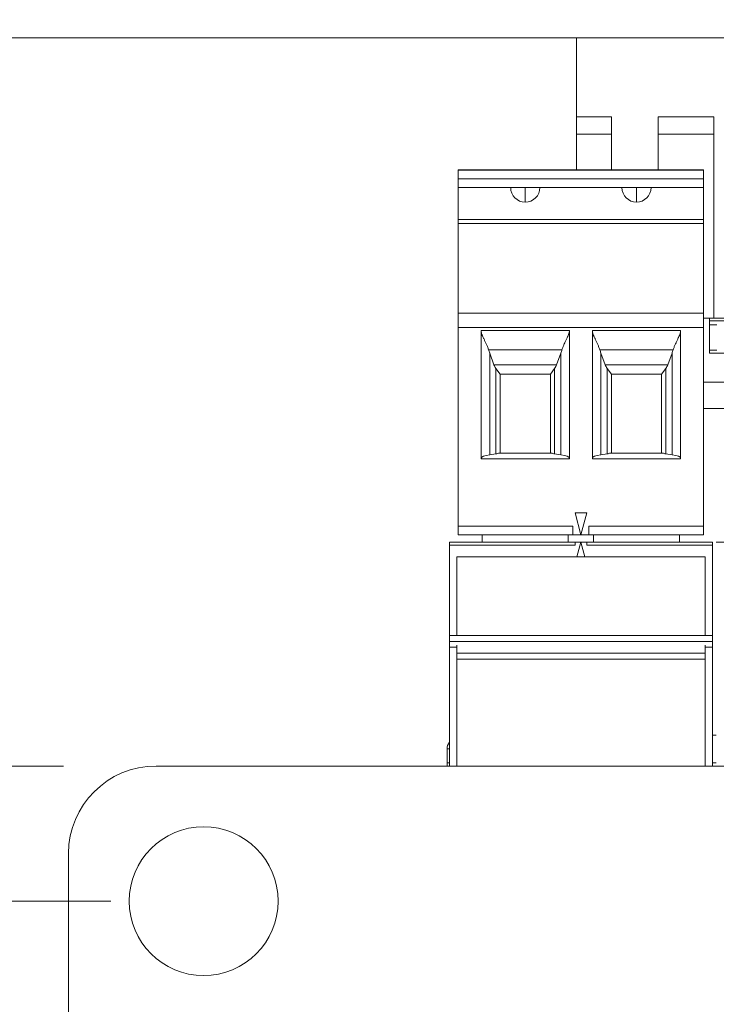
# Model space of a CAD drawing. Units: inches. Extents: x 0 to 8.88, y 0 to 9.83.
# Drawn here: x 1.28 to 1.75, y 4.53 to 5.19 of the extents above; entities that cross this region are included whole.
import ezdxf

# ---------------------------------------------------------------- set-up
doc = ezdxf.new("R2010")
doc.units = ezdxf.units.IN
doc.header["$MEASUREMENT"] = 0
for name, color, linetype, lineweight in [('DIMENSIONS', 5, 'Continuous', 0), ('TANGENT EDGES', 7, 'Continuous', 0), ('VISIBLE', 7, 'Continuous', 0)]:
    doc.layers.add(name, color=color, linetype=linetype, lineweight=lineweight)
doc.dimstyles.get("Standard").update_dxf_attribs({"dimtxt": 0.18, "dimasz": 0.18, "dimexe": 0.18, "dimexo": 0.0625, "dimgap": 0.09, "dimtad": 0, "dimtih": 1, "dimtoh": 1, "dimdec": 4, "dimzin": 0, "dimdsep": 46, "dimtxsty": 'Standard', "dimcen": 0.09, "dimadec": 0, "dimazin": 0, "dimtfac": 1, "dimtdec": 4, "dimtofl": 0, "dimtmove": 0, "dimatfit": 3, "dimfxl": 0, "dimtolj": 1, "dimtzin": 0, "dimarcsym": 0})

# ---------------------------------------------------------------- blocks, each defined once
blk = doc.blocks.new('D1')
at = {"layer": 'DIMENSIONS'}
for p, q in [((3.3786, 4.00911), (3.3786, 3.10434)), ((3.7916, 3.5165), (3.7916, 3.10434)), ((3.4386, 3.16684), (3.7316, 3.16684)), ((3.7916, 3.16684), (3.85904, 3.16684)), ((3.85904, 3.16684), (3.85904, 3.16684))]:
    blk.add_line(p, q, dxfattribs=at)
for points in [[(3.3786, 3.16684), (3.4386, 3.17934), (3.4386, 3.15434), (3.3786, 3.16684)], [(3.7916, 3.16684), (3.7316, 3.15434), (3.7316, 3.17934), (3.7916, 3.16684)]]:
    blk.add_lwpolyline(points, dxfattribs=at)
at = {"layer": 'DIMENSIONS', "char_height": 0.0775537, "attachment_point": 5}
for s, insert in [('{\\fArial|b0|i0|c0|p0;.83}{\\fArial|b0|i0|c0|p0;}', (4.27848, 3.16684)), ('{\\fArial|b0|i0|c0|p0;}', (4.17432, 3.16684)), ('{\\fArial|b0|i0|c0|p0;}', (4.27848, 3.16684)), ('{\\fArial|b0|i0|c0|p0;}', (4.27848, 3.16684)), ('{\\fArial|b0|i0|c0|p0;}', (4.38265, 3.16684)), ('{\\fArial|b0|i0|c0|p0;21.0 mm}{\\fArial|b0|i0|c0|p0;}', (4.27848, 3.01059)), ('{\\fArial|b0|i0|c0|p0;}', (4.02848, 3.01059)), ('{\\fArial|b0|i0|c0|p0;}', (4.27848, 3.01059)), ('{\\fArial|b0|i0|c0|p0;}', (4.27848, 3.01059)), ('{\\fArial|b0|i0|c0|p0;}', (4.52848, 3.01059))]:
    blk.add_mtext(s, dxfattribs=dict(at, insert=insert))
blk = doc.blocks.new('D2')
at = {"layer": 'DIMENSIONS'}
for p, q in [((3.7601, 4.57161), (3.7601, 5.07125)), ((3.7916, 4.75173), (3.7916, 5.07125)), ((3.7001, 5.00875), (3.5101, 5.00875)), ((3.8516, 5.00875), (4.10564, 5.00875)), ((4.10564, 5.00875), (4.10564, 5.00875))]:
    blk.add_line(p, q, dxfattribs=at)
for points in [[(3.7601, 5.00875), (3.7001, 4.99625), (3.7001, 5.02125), (3.7601, 5.00875)], [(3.7916, 5.00875), (3.8516, 5.02125), (3.8516, 4.99625), (3.7916, 5.00875)]]:
    blk.add_lwpolyline(points, dxfattribs=at)
at = {"layer": 'DIMENSIONS', "char_height": 0.0775537, "attachment_point": 5}
for s, insert in [('{\\fArial|b0|i0|c0|p0;.06}{\\fArial|b0|i0|c0|p0;}', (4.47994, 5.00875)), ('{\\fArial|b0|i0|c0|p0;}', (4.37578, 5.00875)), ('{\\fArial|b0|i0|c0|p0;}', (4.47994, 5.00875)), ('{\\fArial|b0|i0|c0|p0;}', (4.47994, 5.00875)), ('{\\fArial|b0|i0|c0|p0;}', (4.58411, 5.00875)), ('{\\fArial|b0|i0|c0|p0;1.6 mm}{\\fArial|b0|i0|c0|p0;}', (4.47994, 4.8525)), ('{\\fArial|b0|i0|c0|p0;}', (4.26466, 4.8525)), ('{\\fArial|b0|i0|c0|p0;}', (4.47994, 4.8525)), ('{\\fArial|b0|i0|c0|p0;}', (4.47994, 4.8525)), ('{\\fArial|b0|i0|c0|p0;}', (4.69522, 4.8525))]:
    blk.add_mtext(s, dxfattribs=dict(at, insert=insert))
blk = doc.blocks.new('D3')
at = {"layer": 'DIMENSIONS'}
for p, q in [((3.7916, 3.5165), (3.7916, 3.34074)), ((6.15146, 3.45173), (6.15146, 3.34074)), ((3.8516, 3.40324), (4.63441, 3.40324)), ((6.09146, 3.40324), (5.51774, 3.40324))]:
    blk.add_line(p, q, dxfattribs=at)
for points in [[(3.7916, 3.40324), (3.8516, 3.41574), (3.8516, 3.39074), (3.7916, 3.40324)], [(6.15146, 3.40324), (6.09146, 3.39074), (6.09146, 3.41574), (6.15146, 3.40324)]]:
    blk.add_lwpolyline(points, dxfattribs=at)
at = {"layer": 'DIMENSIONS', "char_height": 0.0775537, "attachment_point": 5}
for s, insert in [('{\\fArial|b0|i0|c0|p0;4.72}{\\fArial|b0|i0|c0|p0;}', (5.08996, 3.40324)), ('{\\fArial|b0|i0|c0|p0;}', (4.95108, 3.40324)), ('{\\fArial|b0|i0|c0|p0;}', (5.08996, 3.40324)), ('{\\fArial|b0|i0|c0|p0;}', (5.08996, 3.40324)), ('{\\fArial|b0|i0|c0|p0;}', (5.22885, 3.40324)), ('{\\fArial|b0|i0|c0|p0;119.9 mm}{\\fArial|b0|i0|c0|p0;}', (5.08996, 3.24699)), ('{\\fArial|b0|i0|c0|p0;}', (4.81219, 3.24699)), ('{\\fArial|b0|i0|c0|p0;}', (5.08996, 3.24699)), ('{\\fArial|b0|i0|c0|p0;}', (5.08996, 3.24699)), ('{\\fArial|b0|i0|c0|p0;}', (5.36774, 3.24699))]:
    blk.add_mtext(s, dxfattribs=dict(at, insert=insert))
blk = doc.blocks.new('D4')
at = {"layer": 'DIMENSIONS'}
for p, q in [((1.34558, 4.59809), (0.90138, 4.59809)), ((0.96388, 4.53809), (0.96388, 4.53809)), ((0.96388, 3.73014), (0.96388, 4.12994)), ((1.34558, 3.67014), (0.90138, 3.67014))]:
    blk.add_line(p, q, dxfattribs=at)
for points in [[(0.96388, 4.59809), (0.97638, 4.53809), (0.95138, 4.53809), (0.96388, 4.59809)], [(0.96388, 3.67014), (0.95138, 3.73014), (0.97638, 3.73014), (0.96388, 3.67014)]]:
    blk.add_lwpolyline(points, dxfattribs=at)
at = {"layer": 'DIMENSIONS', "char_height": 0.0775537, "attachment_point": 5}
for s, insert in [('{\\fArial|b0|i0|c0|p0;1.86}{\\fArial|b0|i0|c0|p0;}', (0.96388, 4.42994)), ('{\\fArial|b0|i0|c0|p0;}', (0.82499, 4.42994)), ('{\\fArial|b0|i0|c0|p0;}', (0.96388, 4.42994)), ('{\\fArial|b0|i0|c0|p0;}', (0.96388, 4.42994)), ('{\\fArial|b0|i0|c0|p0;}', (1.10277, 4.42994)), ('{\\fArial|b0|i0|c0|p0;47.1 mm}{\\fArial|b0|i0|c0|p0;}', (0.96388, 4.27369)), ('{\\fArial|b0|i0|c0|p0;}', (0.71388, 4.27369)), ('{\\fArial|b0|i0|c0|p0;}', (0.96388, 4.27369)), ('{\\fArial|b0|i0|c0|p0;}', (0.96388, 4.27369)), ('{\\fArial|b0|i0|c0|p0;}', (1.21388, 4.27369))]:
    blk.add_mtext(s, dxfattribs=dict(at, insert=insert))
blk = doc.blocks.new('D5')
at = {"layer": 'DIMENSIONS'}
for p, q in [((1.31349, 4.68923), (0.44435, 4.68923)), ((0.50685, 4.62923), (0.50685, 4.17699)), ((0.50685, 3.639), (0.50685, 3.73949)), ((1.31349, 3.579), (0.44435, 3.579))]:
    blk.add_line(p, q, dxfattribs=at)
for points in [[(0.50685, 4.68923), (0.51935, 4.62923), (0.49435, 4.62923), (0.50685, 4.68923)], [(0.50685, 3.579), (0.49435, 3.639), (0.51935, 3.639), (0.50685, 3.579)]]:
    blk.add_lwpolyline(points, dxfattribs=at)
at = {"layer": 'DIMENSIONS', "char_height": 0.0775537, "attachment_point": 5}
for s, insert in [('{\\fArial|b0|i0|c0|p0;2.22}{\\fArial|b0|i0|c0|p0;}', (0.50685, 4.03949)), ('{\\fArial|b0|i0|c0|p0;}', (0.36796, 4.03949)), ('{\\fArial|b0|i0|c0|p0;}', (0.50685, 4.03949)), ('{\\fArial|b0|i0|c0|p0;}', (0.50685, 4.03949)), ('{\\fArial|b0|i0|c0|p0;}', (0.64574, 4.03949)), ('{\\fArial|b0|i0|c0|p0;56.4 mm}{\\fArial|b0|i0|c0|p0;}', (0.50685, 3.88324)), ('{\\fArial|b0|i0|c0|p0;}', (0.25685, 3.88324)), ('{\\fArial|b0|i0|c0|p0;}', (0.50685, 3.88324)), ('{\\fArial|b0|i0|c0|p0;}', (0.50685, 3.88324)), ('{\\fArial|b0|i0|c0|p0;}', (0.75685, 3.88324))]:
    blk.add_mtext(s, dxfattribs=dict(at, insert=insert))
blk = doc.blocks.new('D6')
at = {"layer": 'DIMENSIONS'}
for p, q in [((1.40808, 3.60764), (1.40808, 3.25224)), ((2.33603, 3.60764), (2.33603, 3.25224)), ((1.46808, 3.31474), (1.46808, 3.31474)), ((2.27603, 3.31474), (2.26372, 3.31474))]:
    blk.add_line(p, q, dxfattribs=at)
for points in [[(1.40808, 3.31474), (1.46808, 3.32724), (1.46808, 3.30224), (1.40808, 3.31474)], [(2.33603, 3.31474), (2.27603, 3.30224), (2.27603, 3.32724), (2.33603, 3.31474)]]:
    blk.add_lwpolyline(points, dxfattribs=at)
at = {"layer": 'DIMENSIONS', "char_height": 0.0775537, "attachment_point": 5}
for s, insert in [('{\\fArial|b0|i0|c0|p0;1.86}{\\fArial|b0|i0|c0|p0;}', (1.87205, 3.31474)), ('{\\fArial|b0|i0|c0|p0;}', (1.73317, 3.31474)), ('{\\fArial|b0|i0|c0|p0;}', (1.87205, 3.31474)), ('{\\fArial|b0|i0|c0|p0;}', (1.87205, 3.31474)), ('{\\fArial|b0|i0|c0|p0;}', (2.01094, 3.31474)), ('{\\fArial|b0|i0|c0|p0;47.1 mm}{\\fArial|b0|i0|c0|p0;}', (1.87205, 3.15849)), ('{\\fArial|b0|i0|c0|p0;}', (1.62205, 3.15849)), ('{\\fArial|b0|i0|c0|p0;}', (1.87205, 3.15849)), ('{\\fArial|b0|i0|c0|p0;}', (1.87205, 3.15849)), ('{\\fArial|b0|i0|c0|p0;}', (2.12205, 3.15849))]:
    blk.add_mtext(s, dxfattribs=dict(at, insert=insert))
blk = doc.blocks.new('D7')
at = {"layer": 'DIMENSIONS'}
for p, q in [((1.31694, 3.57555), (1.31694, 2.9022)), ((2.42717, 3.57555), (2.42717, 2.9022)), ((1.37694, 2.9647), (1.45261, 2.9647)), ((2.36717, 2.9647), (2.26372, 2.9647))]:
    blk.add_line(p, q, dxfattribs=at)
for points in [[(1.31694, 2.9647), (1.37694, 2.9772), (1.37694, 2.9522), (1.31694, 2.9647)], [(2.42717, 2.9647), (2.36717, 2.9522), (2.36717, 2.9772), (2.42717, 2.9647)]]:
    blk.add_lwpolyline(points, dxfattribs=at)
at = {"layer": 'DIMENSIONS', "char_height": 0.0775537, "attachment_point": 5}
for s, insert in [('{\\fArial|b0|i0|c0|p0;2.22}{\\fArial|b0|i0|c0|p0;}', (1.87205, 2.9647)), ('{\\fArial|b0|i0|c0|p0;}', (1.73317, 2.9647)), ('{\\fArial|b0|i0|c0|p0;}', (1.87205, 2.9647)), ('{\\fArial|b0|i0|c0|p0;}', (1.87205, 2.9647)), ('{\\fArial|b0|i0|c0|p0;}', (2.01094, 2.9647)), ('{\\fArial|b0|i0|c0|p0;56.4 mm}{\\fArial|b0|i0|c0|p0;}', (1.87205, 2.80845)), ('{\\fArial|b0|i0|c0|p0;}', (1.62205, 2.80845)), ('{\\fArial|b0|i0|c0|p0;}', (1.87205, 2.80845)), ('{\\fArial|b0|i0|c0|p0;}', (1.87205, 2.80845)), ('{\\fArial|b0|i0|c0|p0;}', (2.12205, 2.80845))]:
    blk.add_mtext(s, dxfattribs=dict(at, insert=insert))
blk = doc.blocks.new('D8')
at = {"layer": 'DIMENSIONS'}
for p, q in [((1.99324, 5.18051), (3.0007, 5.18051)), ((2.9382, 5.12051), (2.9382, 4.70962)), ((2.9382, 3.57423), (2.9382, 4.27212)), ((2.14944, 3.51423), (3.0007, 3.51423))]:
    blk.add_line(p, q, dxfattribs=at)
for points in [[(2.9382, 5.18051), (2.9507, 5.12051), (2.9257, 5.12051), (2.9382, 5.18051)], [(2.9382, 3.51423), (2.9257, 3.57423), (2.9507, 3.57423), (2.9382, 3.51423)]]:
    blk.add_lwpolyline(points, dxfattribs=at)
at = {"layer": 'DIMENSIONS', "char_height": 0.0775537, "attachment_point": 5}
for s, insert in [('{\\fArial|b0|i0|c0|p0;3.33}{\\fArial|b0|i0|c0|p0;}', (2.9382, 4.57212)), ('{\\fArial|b0|i0|c0|p0;}', (2.79931, 4.57212)), ('{\\fArial|b0|i0|c0|p0;}', (2.9382, 4.57212)), ('{\\fArial|b0|i0|c0|p0;}', (2.9382, 4.57212)), ('{\\fArial|b0|i0|c0|p0;}', (3.07709, 4.57212)), ('{\\fArial|b0|i0|c0|p0;84.6 mm}{\\fArial|b0|i0|c0|p0;}', (2.9382, 4.41587)), ('{\\fArial|b0|i0|c0|p0;}', (2.6882, 4.41587)), ('{\\fArial|b0|i0|c0|p0;}', (2.9382, 4.41587)), ('{\\fArial|b0|i0|c0|p0;}', (2.9382, 4.41587)), ('{\\fArial|b0|i0|c0|p0;}', (3.1882, 4.41587))]:
    blk.add_mtext(s, dxfattribs=dict(at, insert=insert))
blk = doc.blocks.new('D9')
at = {"layer": 'DIMENSIONS'}
for p, q in [((1.78094, 4.21599), (1.63961, 4.34299)), ((1.87205, 4.13411), (1.87205, 4.13411)), ((1.96317, 4.05224), (3.45902, 2.70807)), ((3.70902, 2.70807), (3.45902, 2.70807))]:
    blk.add_line(p, q, dxfattribs=at)
for points in [[(1.82557, 4.17589), (1.77258, 4.20669), (1.78929, 4.22529), (1.82557, 4.17589)], [(1.87205, 4.13411), (1.87205, 4.13411), (1.87205, 4.13411), (1.87205, 4.13411), (1.87205, 4.13411)], [(1.91854, 4.09234), (1.97153, 4.06153), (1.95482, 4.04294), (1.91854, 4.09234)]]:
    blk.add_lwpolyline(points, dxfattribs=at)
at = {"layer": 'DIMENSIONS', "char_height": 0.0775537, "attachment_point": 5}
for s, insert in [('{\\fAlibre Symbols|b0|i0|c0|p0;n}{\\fArial|b0|i0|c0|p0;.25}{\\fArial|b0|i0|c0|p0;}', (4.14652, 2.70807)), ('{\\fArial|b0|i0|c0|p0;}', (3.99374, 2.70807)), ('{\\fArial|b0|i0|c0|p0;}', (4.14652, 2.70807)), ('{\\fArial|b0|i0|c0|p0;}', (4.14652, 2.70807)), ('{\\fArial|b0|i0|c0|p0;}', (4.2993, 2.70807)), ('{\\fAlibre Symbols|b0|i0|c0|p0;n}{\\fArial|b0|i0|c0|p0;6.4 mm}{\\fArial|b0|i0|c0|p0;}', (4.14652, 2.48237)), ('{\\fArial|b0|i0|c0|p0;}', (3.88263, 2.48237)), ('{\\fArial|b0|i0|c0|p0;}', (4.14652, 2.48237)), ('{\\fArial|b0|i0|c0|p0;}', (4.14652, 2.48237)), ('{\\fArial|b0|i0|c0|p0;}', (4.41041, 2.48237))]:
    blk.add_mtext(s, dxfattribs=dict(at, insert=insert))
blk = doc.blocks.new('D10')
at = {"layer": 'DIMENSIONS'}
for p, q in [((2.0451, 4.39733), (1.69901, 3.8709)), ((1.87205, 4.13411), (1.87205, 4.13411)), ((1.66605, 3.82077), (1.20154, 3.11423)), ((0.95154, 3.11423), (1.20154, 3.11423))]:
    blk.add_line(p, q, dxfattribs=at)
for points in [[(2.07806, 4.44746), (2.05555, 4.39046), (2.03466, 4.40419), (2.07806, 4.44746)], [(1.87205, 4.13411), (1.87205, 4.13411), (1.87205, 4.13411), (1.87205, 4.13411), (1.87205, 4.13411)], [(1.66605, 3.82077), (1.68856, 3.87777), (1.70945, 3.86404), (1.66605, 3.82077)]]:
    blk.add_lwpolyline(points, dxfattribs=at)
at = {"layer": 'DIMENSIONS', "char_height": 0.0775537, "attachment_point": 5}
for s, insert in [('{\\fAlibre Symbols|b0|i0|c0|p0;n}{\\fArial|b0|i0|c0|p0;1.50}{\\fArial|b0|i0|c0|p0;}', (0.49668, 3.11423)), ('{\\fArial|b0|i0|c0|p0;}', (0.30918, 3.11423)), ('{\\fArial|b0|i0|c0|p0;}', (0.49668, 3.11423)), ('{\\fArial|b0|i0|c0|p0;}', (0.49668, 3.11423)), ('{\\fArial|b0|i0|c0|p0;}', (0.68418, 3.11423)), ('{\\fAlibre Symbols|b0|i0|c0|p0;n}{\\fArial|b0|i0|c0|p0;38.1 mm}{\\fArial|b0|i0|c0|p0;}', (0.49668, 2.88854)), ('{\\fArial|b0|i0|c0|p0;}', (0.19807, 2.88854)), ('{\\fArial|b0|i0|c0|p0;}', (0.49668, 2.88854)), ('{\\fArial|b0|i0|c0|p0;}', (0.49668, 2.88854)), ('{\\fArial|b0|i0|c0|p0;}', (0.79529, 2.88854))]:
    blk.add_mtext(s, dxfattribs=dict(at, insert=insert))
blk = doc.blocks.new('D11')
at = {"layer": 'DIMENSIONS'}
for p, q in [((1.664, 5.18043), (0.74449, 5.18043)), ((0.80699, 5.12043), (0.80699, 5.12043)), ((0.80699, 4.74923), (0.80699, 4.74923)), ((1.31349, 4.68923), (0.74449, 4.68923))]:
    blk.add_line(p, q, dxfattribs=at)
for points in [[(0.80699, 5.18043), (0.81949, 5.12043), (0.79449, 5.12043), (0.80699, 5.18043)], [(0.80699, 4.68923), (0.79449, 4.74923), (0.81949, 4.74923), (0.80699, 4.68923)]]:
    blk.add_lwpolyline(points, dxfattribs=at)
at = {"layer": 'DIMENSIONS', "char_height": 0.0775537, "attachment_point": 5}
for s, insert in [('{\\fArial|b0|i0|c0|p0;.98}{\\fArial|b0|i0|c0|p0;}', (0.80699, 5.02295)), ('{\\fArial|b0|i0|c0|p0;}', (0.70283, 5.02295)), ('{\\fArial|b0|i0|c0|p0;}', (0.80699, 5.02295)), ('{\\fArial|b0|i0|c0|p0;}', (0.80699, 5.02295)), ('{\\fArial|b0|i0|c0|p0;}', (0.91116, 5.02295)), ('{\\fArial|b0|i0|c0|p0;25.0 mm}{\\fArial|b0|i0|c0|p0;}', (0.80699, 4.8667)), ('{\\fArial|b0|i0|c0|p0;}', (0.55699, 4.8667)), ('{\\fArial|b0|i0|c0|p0;}', (0.80699, 4.8667)), ('{\\fArial|b0|i0|c0|p0;}', (0.80699, 4.8667)), ('{\\fArial|b0|i0|c0|p0;}', (1.05699, 4.8667))]:
    blk.add_mtext(s, dxfattribs=dict(at, insert=insert))

msp = doc.modelspace()

# ---------------------------------------------------------------- linework, layer by layer
at = {"layer": 'TANGENT EDGES'}
for p, q in [((1.69894, 5.18055), (1.69894, 5.18052)), ((1.69894, 5.18041), (1.69894, 5.18044)), ((1.74521, 5.09131), (1.57966, 5.09131)), ((1.74521, 5.09127), (1.57966, 5.09127)), ((1.62494, 5.09131), (1.62494, 5.09128)), ((1.69994, 5.09131), (1.69994, 5.09128)), ((1.74521, 5.08536), (1.57966, 5.08536)), ((1.62494, 5.07945), (1.62494, 5.06962)), ((1.69994, 5.06962), (1.69994, 5.07945)), ((1.74521, 5.05781), (1.57966, 5.05781)), ((1.57966, 5.05522), (1.74521, 5.05522)), ((1.74521, 4.99479), (1.57966, 4.99479)), ((1.74521, 4.98495), (1.57966, 4.98495)), ((1.64968, 4.97004), (1.60019, 4.97004)), ((1.72468, 4.97004), (1.67519, 4.97004)), ((1.60098, 4.96775), (1.60098, 4.89918)), ((1.6489, 4.96775), (1.6489, 4.89918)), ((1.67598, 4.96775), (1.67598, 4.89918)), ((1.7239, 4.96775), (1.7239, 4.89918)), ((1.64605, 4.95994), (1.60382, 4.95994)), ((1.60513, 4.89983), (1.60513, 4.9575)), ((1.64475, 4.9575), (1.64475, 4.89983)), ((1.72105, 4.95994), (1.67882, 4.95994)), ((1.68013, 4.89983), (1.68013, 4.9575)), ((1.71975, 4.9575), (1.71975, 4.89983)), ((1.65702, 4.85109), (1.57966, 4.85109)), ((1.74521, 4.85109), (1.66785, 4.85109)), ((1.57376, 4.84019), (1.6585, 4.84019)), ((1.57376, 4.83822), (1.6585, 4.83822)), ((1.61313, 4.8402), (1.61313, 4.84021)), ((1.63675, 4.84021), (1.63675, 4.8402)), ((1.66637, 4.84019), (1.75112, 4.84019)), ((1.66637, 4.83822), (1.75112, 4.83822)), ((1.68813, 4.8402), (1.68813, 4.84021)), ((1.71175, 4.84021), (1.71175, 4.8402)), ((1.57376, 4.77326), (1.75112, 4.77326)), ((1.57376, 4.70079), (1.57219, 4.70079)), ((1.57376, 4.69143), (1.57219, 4.69143))]:
    msp.add_line(p, q, dxfattribs=at)
at = {"layer": 'VISIBLE'}
for p, q in [((1.65957, 5.18055), (1.65957, 5.18041)), ((2.0828, 5.18055), (1.65957, 5.18055)), ((2.0828, 5.18041), (1.65957, 5.18041)), ((1.65957, 5.18041), (1.65957, 5.12726)), ((1.67385, 5.18048), (1.67385, 5.18051)), ((1.72404, 5.18051), (1.67385, 5.18051)), ((1.72404, 5.18048), (1.67385, 5.18048)), ((1.67385, 5.18045), (1.67385, 5.18048)), ((1.67385, 5.18048), (1.72404, 5.18048)), ((1.67385, 5.18045), (1.72404, 5.18045)), ((1.72404, 5.18048), (1.72404, 5.18051)), ((1.72404, 5.18045), (1.72404, 5.18048)), ((1.74274, 5.18048), (1.74274, 5.18051)), ((1.79294, 5.18051), (1.74274, 5.18051)), ((1.79294, 5.18048), (1.74274, 5.18048)), ((1.74274, 5.18045), (1.74274, 5.18048)), ((1.74274, 5.18048), (1.79294, 5.18048)), ((1.74274, 5.18045), (1.79294, 5.18045)), ((1.65957, 5.12726), (1.67345, 5.12726)), ((1.65957, 5.12726), (1.65957, 5.12725)), ((1.65957, 5.11544), (1.65957, 5.12725)), ((1.6831, 5.12725), (1.65957, 5.12725)), ((1.67345, 5.12725), (1.67345, 5.12726)), ((1.6831, 5.12725), (1.67345, 5.12725)), ((1.6831, 5.11544), (1.6831, 5.12725)), ((1.6831, 5.12725), (1.6831, 5.12725)), ((1.72444, 5.12725), (1.71459, 5.12725)), ((1.752, 5.12725), (1.71459, 5.12725)), ((1.71459, 5.12725), (1.71459, 5.12725)), ((1.71459, 5.12725), (1.71459, 5.11544)), ((1.72444, 5.12726), (1.72444, 5.12725)), ((1.72444, 5.12726), (1.74235, 5.12726)), ((1.74235, 5.12726), (1.74235, 5.12725)), ((1.752, 5.12725), (1.74235, 5.12725)), ((1.752, 5.11544), (1.752, 5.12725)), ((1.752, 5.12725), (1.752, 5.12725)), ((1.65957, 5.11544), (1.6831, 5.11544)), ((1.65957, 5.11544), (1.65957, 5.09131)), ((1.6831, 5.11544), (1.6831, 5.09131)), ((1.71459, 5.11544), (1.71459, 5.09131)), ((1.71459, 5.11544), (1.752, 5.11544)), ((1.752, 5.11544), (1.752, 4.99142)), ((1.57966, 5.09131), (1.57966, 5.09127)), ((1.74521, 5.09131), (1.57966, 5.09131)), ((1.57966, 5.08536), (1.57966, 5.09127)), ((1.74521, 5.09127), (1.74521, 5.09131)), ((1.74521, 5.08536), (1.74521, 5.09127)), ((1.57966, 5.08536), (1.57966, 5.07945)), ((1.74521, 5.08536), (1.74521, 5.07945)), ((1.57966, 5.07945), (1.57966, 5.05781)), ((1.57966, 5.07945), (1.74521, 5.07945)), ((1.74521, 5.07945), (1.74521, 5.05781)), ((1.57966, 5.05522), (1.57966, 5.05781)), ((1.74521, 5.05781), (1.57966, 5.05781)), ((1.57966, 5.05781), (1.57966, 5.05781)), ((1.57966, 5.05522), (1.57966, 4.9948)), ((1.74521, 5.05781), (1.74521, 5.05781)), ((1.74521, 5.05522), (1.74521, 5.05781)), ((1.74521, 5.05522), (1.74521, 4.9948)), ((1.57966, 4.9948), (1.74521, 4.9948)), ((1.57966, 4.9948), (1.57966, 4.99479)), ((1.57966, 4.98495), (1.57966, 4.99479)), ((1.74521, 4.9948), (1.74521, 4.99479)), ((1.74521, 4.98495), (1.74521, 4.99479)), ((1.752, 4.99142), (1.74521, 4.99142)), ((1.74914, 4.99142), (1.74914, 4.96781)), ((1.75966, 4.98949), (1.74914, 4.98949)), ((1.75966, 4.98947), (1.74914, 4.98947)), ((1.752, 4.99143), (1.75966, 4.99143)), ((1.57966, 4.98495), (1.57966, 4.85109)), ((1.59521, 4.89636), (1.59521, 4.98298)), ((1.59521, 4.98298), (1.65466, 4.98298)), ((1.65466, 4.98298), (1.65466, 4.89636)), ((1.72966, 4.98298), (1.67021, 4.98298)), ((1.67021, 4.98298), (1.67021, 4.89636)), ((1.72966, 4.89636), (1.72966, 4.98298)), ((1.74521, 4.85109), (1.74521, 4.98495)), ((1.74914, 4.98681), (1.75406, 4.98681)), ((1.75406, 4.96978), (1.74914, 4.96978)), ((1.60382, 4.95994), (1.60098, 4.96775)), ((1.6489, 4.96775), (1.64605, 4.95994)), ((1.67882, 4.95994), (1.67598, 4.96775)), ((1.7239, 4.96775), (1.72105, 4.95994)), ((1.74914, 4.96781), (1.75966, 4.96781)), ((1.74914, 4.96781), (1.75966, 4.96781)), ((1.60513, 4.9575), (1.60801, 4.95352)), ((1.64475, 4.9575), (1.64187, 4.95352)), ((1.68013, 4.9575), (1.68301, 4.95352)), ((1.71975, 4.9575), (1.71687, 4.95352)), ((1.60801, 4.95352), (1.60801, 4.90032)), ((1.64187, 4.95347), (1.60801, 4.95347)), ((1.64187, 4.95352), (1.64187, 4.90032)), ((1.68301, 4.95352), (1.68301, 4.90032)), ((1.71687, 4.95347), (1.68301, 4.95347)), ((1.71687, 4.95352), (1.71687, 4.90032)), ((1.74521, 4.94812), (1.75966, 4.94812)), ((1.7459, 4.93044), (1.74521, 4.93044)), ((1.74521, 4.93043), (1.75966, 4.93043)), ((1.75966, 4.93044), (1.7459, 4.93044)), ((1.65466, 4.89637), (1.59521, 4.89637)), ((1.65466, 4.89636), (1.59521, 4.89636)), ((1.60513, 4.89983), (1.60098, 4.89918)), ((1.60801, 4.90032), (1.60721, 4.90032)), ((1.64266, 4.90032), (1.60721, 4.90032)), ((1.60801, 4.90032), (1.64187, 4.90032)), ((1.64266, 4.90032), (1.64187, 4.90032)), ((1.6489, 4.89918), (1.64475, 4.89983)), ((1.72966, 4.89637), (1.67021, 4.89637)), ((1.67021, 4.89636), (1.72966, 4.89636)), ((1.68013, 4.89983), (1.67598, 4.89918)), ((1.68301, 4.90032), (1.68221, 4.90032)), ((1.71766, 4.90032), (1.68221, 4.90032)), ((1.68301, 4.90032), (1.71687, 4.90032)), ((1.71766, 4.90032), (1.71687, 4.90032)), ((1.7239, 4.89918), (1.71975, 4.89983)), ((1.66639, 4.85995), (1.65848, 4.85995)), ((1.65848, 4.85995), (1.66244, 4.84518)), ((1.66244, 4.84518), (1.66639, 4.85995)), ((1.57966, 4.84518), (1.57966, 4.85109)), ((1.65702, 4.84518), (1.65702, 4.85109)), ((1.66785, 4.85109), (1.66785, 4.84518)), ((1.74521, 4.84518), (1.74521, 4.85109)), ((1.65702, 4.84518), (1.57966, 4.84518)), ((1.59596, 4.84021), (1.5959, 4.84518)), ((1.65397, 4.84518), (1.65392, 4.84021)), ((1.66785, 4.84518), (1.65702, 4.84518)), ((1.66242, 4.84523), (1.66242, 4.84523)), ((1.66245, 4.84523), (1.66245, 4.84523)), ((1.74521, 4.84518), (1.66785, 4.84518)), ((1.67096, 4.84021), (1.6709, 4.84518)), ((1.72897, 4.84518), (1.72892, 4.84021)), ((1.57376, 4.84019), (1.57376, 4.84026)), ((1.57376, 4.84026), (1.59596, 4.84026)), ((1.57376, 4.83822), (1.57376, 4.84019)), ((1.57376, 4.83822), (1.57376, 4.7772)), ((1.59137, 4.84021), (1.59137, 4.84026)), ((1.59596, 4.84026), (1.59137, 4.84026)), ((1.59137, 4.84021), (1.61706, 4.84021)), ((1.60023, 4.84021), (1.59561, 4.8402)), ((1.59561, 4.8402), (1.65427, 4.8402)), ((1.61313, 4.84021), (1.60023, 4.84021)), ((1.60023, 4.8402), (1.60023, 4.84021)), ((1.61706, 4.8402), (1.61706, 4.84021)), ((1.61706, 4.84021), (1.61706, 4.84021)), ((1.63281, 4.84021), (1.63281, 4.8402)), ((1.63281, 4.84021), (1.63281, 4.84021)), ((1.63281, 4.84021), (1.6585, 4.84021)), ((1.64964, 4.84021), (1.63675, 4.84021)), ((1.65427, 4.8402), (1.64964, 4.84021)), ((1.64964, 4.84021), (1.64964, 4.8402)), ((1.6585, 4.84026), (1.65392, 4.84026)), ((1.65392, 4.84026), (1.67096, 4.84026)), ((1.6585, 4.84021), (1.6585, 4.84026)), ((1.6585, 4.84019), (1.66244, 4.84019)), ((1.6585, 4.83822), (1.6585, 4.84019)), ((1.65875, 4.84024), (1.66244, 4.84023)), ((1.66613, 4.84024), (1.65875, 4.84024)), ((1.65977, 4.83025), (1.66244, 4.84019)), ((1.66244, 4.84023), (1.66613, 4.84024)), ((1.66244, 4.84019), (1.6651, 4.83025)), ((1.66244, 4.84019), (1.66637, 4.84019)), ((1.66637, 4.84026), (1.66637, 4.84021)), ((1.67096, 4.84026), (1.66637, 4.84026)), ((1.66637, 4.84021), (1.69206, 4.84021)), ((1.66637, 4.84019), (1.66637, 4.83822)), ((1.66637, 4.84019), (1.66637, 4.84019)), ((1.67061, 4.8402), (1.67523, 4.84021)), ((1.72927, 4.8402), (1.67061, 4.8402)), ((1.67523, 4.84021), (1.68813, 4.84021)), ((1.67523, 4.84021), (1.67523, 4.8402)), ((1.69206, 4.8402), (1.69206, 4.84021)), ((1.69206, 4.84021), (1.69206, 4.84021)), ((1.7335, 4.84021), (1.70781, 4.84021)), ((1.70781, 4.84021), (1.70781, 4.8402)), ((1.70781, 4.84021), (1.70781, 4.84021)), ((1.71175, 4.84021), (1.72464, 4.84021)), ((1.72464, 4.84021), (1.72927, 4.8402)), ((1.72464, 4.8402), (1.72464, 4.84021)), ((1.72892, 4.84026), (1.7335, 4.84026)), ((1.72892, 4.84026), (1.75112, 4.84026)), ((1.7335, 4.84026), (1.7335, 4.84021)), ((1.75112, 4.84019), (1.75112, 4.84026)), ((1.75112, 4.83822), (1.75112, 4.84019)), ((1.75112, 4.7772), (1.75112, 4.83822)), ((1.75376, 4.84019), (1.75376, 4.84026)), ((1.77596, 4.84026), (1.75376, 4.84026)), ((1.5788, 4.83025), (1.5788, 4.83025)), ((1.5788, 4.7772), (1.5788, 4.83025)), ((1.5788, 4.83025), (1.74632, 4.83025)), ((1.74632, 4.83025), (1.74632, 4.7772)), ((1.74632, 4.83025), (1.74632, 4.83025)), ((1.57376, 4.7772), (1.57376, 4.7772)), ((1.57376, 4.77326), (1.57376, 4.7772)), ((1.57376, 4.7772), (1.75112, 4.7772)), ((1.57376, 4.7772), (1.5788, 4.7772)), ((1.74632, 4.7772), (1.75112, 4.7772)), ((1.75112, 4.7772), (1.75112, 4.7772)), ((1.75112, 4.77326), (1.75112, 4.7772)), ((1.57376, 4.76933), (1.57376, 4.77326)), ((1.57376, 4.68923), (1.57376, 4.76933)), ((1.57376, 4.76933), (1.5788, 4.76933)), ((1.5788, 4.76529), (1.5788, 4.77082)), ((1.74632, 4.77082), (1.74632, 4.76529)), ((1.74632, 4.76933), (1.75112, 4.76933)), ((1.75112, 4.76933), (1.75112, 4.77326)), ((1.75112, 4.68923), (1.75112, 4.76933)), ((1.5788, 4.76135), (1.5788, 4.76529)), ((1.5788, 4.76529), (1.74632, 4.76529)), ((1.74632, 4.76529), (1.74632, 4.76135)), ((1.5788, 4.68923), (1.5788, 4.76135)), ((1.74632, 4.76135), (1.5788, 4.76135)), ((1.74632, 4.76135), (1.74632, 4.68923)), ((1.75376, 4.70996), (1.75112, 4.70996)), ((1.57219, 4.70079), (1.57219, 4.69143)), ((2.36812, 4.68923), (1.37599, 4.68923)), ((1.75112, 4.6913), (1.75376, 4.6913)), ((1.31694, 4.63018), (1.31694, 3.63805))]:
    msp.add_line(p, q, dxfattribs=at)
msp.add_circle((1.40808, 4.59809), 0.0502, dxfattribs=at)
for centre, radius, start, end in [((1.62494, 5.07946), 0.00984, 180.05039, 270), ((1.62494, 5.07946), 0.00984, 270, 359.94961), ((1.69994, 5.07946), 0.00984, 180.05039, 270), ((1.69994, 5.07946), 0.00984, 270, 359.94961), ((1.61307, 4.96331), 0.00984, 200.02472, 216.20402), ((1.63681, 4.96331), 0.00984, 323.79598, 339.97528), ((1.68807, 4.96331), 0.00984, 200.02472, 216.20402), ((1.71181, 4.96331), 0.00984, 323.79598, 339.97528), ((1.57939, 4.70079), 0.0072, 141.44169, 180), ((1.37599, 4.63018), 0.05906, 90, 180), ((1.57939, 4.69143), 0.0072, 180, 197.79159)]:
    msp.add_arc(centre, radius, start, end, dxfattribs=at)
for centre, major_axis, ratio, start_param, end_param in [((1.69894, 5.18053), (-0.02756, 0), 0.000489, -1.570796, 0), ((1.69894, 5.18053), (-0.02756, 0), 0.000489, 0, 1.570796), ((1.69894, 5.18043), (0.02756, 0), 0.000489, 1.570796, 3.141593), ((1.69894, 5.18043), (0.02756, 0), 0.000489, 3.141593, 4.712389), ((1.69894, 5.18053), (-0.02756, 0), 0.000489, -3.141593, -1.570796), ((1.69894, 5.18053), (-0.02756, 0), 0.000489, 1.570796, 3.141593), ((1.69894, 5.18043), (0.02756, 0), 0.000489, 0, 1.570796), ((1.69894, 5.18043), (0.02756, 0), 0.000489, 4.712389, 6.283185), ((1.76784, 5.18053), (-0.02756, 0), 0.000489, -1.570796, 0), ((1.76784, 5.18053), (-0.02756, 0), 0.000489, 0, 1.570796), ((1.76784, 5.18043), (0.02756, 0), 0.000489, 1.570796, 3.141593), ((1.76784, 5.18043), (0.02756, 0), 0.000489, 3.141593, 4.712389), ((1.62494, 5.09129), (-0.02854, 0), 0.000489, -1.570796, 0), ((1.62494, 5.09129), (-0.02854, 0), 0.000489, 0, 1.570796), ((1.62494, 5.09129), (-0.02854, 0), 0.000489, -3.141593, -1.570796), ((1.62494, 5.09129), (-0.02854, 0), 0.000489, 1.570796, 3.141593), ((1.69994, 5.09129), (-0.02854, 0), 0.000489, -1.570796, 0), ((1.69994, 5.09129), (-0.02854, 0), 0.000489, 0, 1.570796), ((1.69994, 5.09129), (-0.02854, 0), 0.000489, -3.141593, -1.570796), ((1.69994, 5.09129), (-0.02854, 0), 0.000489, 1.570796, 3.141593), ((1.6149, 5.00599), (0, 0.05407), 0.364035, 2.297951, 2.356194), ((1.63498, 5.00599), (0, 0.05407), 0.364035, 3.926991, 3.985235), ((1.6899, 5.00599), (0, 0.05407), 0.364035, 2.297951, 2.356194), ((1.70998, 5.00599), (0, 0.05407), 0.364035, 3.926991, 3.985235), ((1.6149, 4.89699), (-0.01969, 0), 0.157349, -0.785398, 0), ((1.59817, 4.90093), (-0.00984, 0), 0.157349, 2.356194, 2.736381), ((1.65171, 4.90093), (-0.00984, 0), 0.157349, 0.405212, 0.785398), ((1.63498, 4.89699), (-0.01969, 0), 0.157349, -3.141593, -2.356194), ((1.6899, 4.89699), (-0.01969, 0), 0.157349, -0.785398, 0), ((1.67317, 4.90093), (-0.00984, 0), 0.157349, 2.356194, 2.736381), ((1.72671, 4.90093), (-0.00984, 0), 0.157349, 0.405212, 0.785398), ((1.70998, 4.89699), (-0.01969, 0), 0.157349, -3.141593, -2.356194), ((1.61313, 4.84021), (-0.00394, 0), 0.000489, 1.570796, 3.141593), ((1.63675, 4.84021), (0.00394, 0), 0.000489, 3.141593, 4.712389), ((1.68813, 4.84021), (-0.00394, 0), 0.000489, 1.570796, 3.141593), ((1.71175, 4.84021), (-0.00394, 0), 0.000489, 0, 1.570796)]:
    msp.add_ellipse(centre, major_axis=major_axis, ratio=ratio, start_param=start_param, end_param=end_param, dxfattribs=at)
for points, knots in [([(1.59521, 4.98223), (1.59521, 4.98212), (1.59522, 4.98199), (1.59525, 4.98186), (1.59527, 4.98173), (1.5953, 4.98158), (1.59534, 4.98143), (1.59539, 4.98127), (1.59544, 4.9811), (1.5955, 4.98093), (1.59556, 4.98075), (1.59563, 4.98056), (1.59571, 4.98037), (1.59579, 4.98017), (1.59588, 4.97996), (1.59597, 4.97975), (1.59607, 4.97953), (1.59617, 4.9793), (1.59627, 4.97907), (1.59638, 4.97884), (1.59649, 4.9786), (1.59661, 4.97835), (1.59672, 4.9781), (1.59685, 4.97785), (1.59697, 4.97759), (1.5971, 4.97733), (1.59723, 4.97706), (1.59736, 4.97678), (1.59749, 4.9765), (1.59763, 4.97622), (1.59777, 4.97593), (1.5979, 4.97563), (1.59804, 4.97534), (1.59818, 4.97503), (1.59832, 4.97473), (1.59846, 4.97442), (1.5986, 4.9741), (1.59875, 4.97379), (1.59889, 4.97347), (1.59902, 4.97314), (1.59916, 4.97281), (1.5993, 4.97248), (1.59943, 4.97214), (1.59957, 4.97181), (1.5997, 4.97146), (1.59982, 4.97111), (1.59995, 4.97076), (1.60007, 4.9704), (1.60019, 4.97004)], [0, 0, 0, 0, 0.0614863, 0.0614863, 0.0614863, 0.1226414, 0.1226414, 0.1226414, 0.183849, 0.183849, 0.183849, 0.2452867, 0.2452867, 0.2452867, 0.3068438, 0.3068438, 0.3068438, 0.3683601, 0.3683601, 0.3683601, 0.4296415, 0.4296415, 0.4296415, 0.490739, 0.490739, 0.490739, 0.5520408, 0.5520408, 0.5520408, 0.6134918, 0.6134918, 0.6134918, 0.6750038, 0.6750038, 0.6750038, 0.7364763, 0.7364763, 0.7364763, 0.7978044, 0.7978044, 0.7978044, 0.8589099, 0.8589099, 0.8589099, 0.9201971, 0.9201971, 0.9201971, 0.981675, 0.981675, 0.981675, 0.981675]), ([(1.65466, 4.98223), (1.65466, 4.98201), (1.65462, 4.98174), (1.65453, 4.98143), (1.65449, 4.98127), (1.65444, 4.9811), (1.65437, 4.98093), (1.65431, 4.98075), (1.65424, 4.98056), (1.65416, 4.98036), (1.654, 4.97997), (1.65381, 4.97954), (1.6536, 4.97908), (1.6535, 4.97884), (1.65339, 4.9786), (1.65327, 4.97836), (1.65315, 4.97811), (1.65303, 4.97785), (1.6529, 4.97759), (1.65278, 4.97733), (1.65265, 4.97705), (1.65251, 4.97678), (1.65238, 4.9765), (1.65225, 4.97621), (1.65211, 4.97592), (1.65197, 4.97563), (1.65183, 4.97534), (1.65169, 4.97503), (1.65162, 4.97488), (1.65155, 4.97473), (1.65148, 4.97458), (1.65141, 4.97442), (1.65134, 4.97427), (1.65127, 4.97411), (1.65113, 4.9738), (1.65099, 4.97348), (1.65085, 4.97315), (1.65072, 4.97282), (1.65058, 4.97249), (1.65044, 4.97215), (1.65031, 4.97181), (1.65018, 4.97146), (1.65005, 4.97111), (1.64992, 4.97076), (1.6498, 4.9704), (1.64968, 4.97004)], [0, 0, 0, 0, 0.1224342, 0.1224342, 0.1224342, 0.183964, 0.183964, 0.183964, 0.245535, 0.245535, 0.245535, 0.3680473, 0.3680473, 0.3680473, 0.4292648, 0.4292648, 0.4292648, 0.4906544, 0.4906544, 0.4906544, 0.5521348, 0.5521348, 0.5521348, 0.6135981, 0.6135981, 0.6135981, 0.6749178, 0.6749178, 0.6749178, 0.7054813, 0.7054813, 0.7054813, 0.7360183, 0.7360183, 0.7360183, 0.7973126, 0.7973126, 0.7973126, 0.8587787, 0.8587787, 0.8587787, 0.9202722, 0.9202722, 0.9202722, 0.9816748, 0.9816748, 0.9816748, 0.9816748]), ([(1.67021, 4.98223), (1.67021, 4.98212), (1.67022, 4.98199), (1.67025, 4.98186), (1.67027, 4.98173), (1.6703, 4.98158), (1.67034, 4.98143), (1.67039, 4.98127), (1.67044, 4.9811), (1.6705, 4.98093), (1.67056, 4.98075), (1.67063, 4.98056), (1.67071, 4.98037), (1.67079, 4.98017), (1.67088, 4.97996), (1.67097, 4.97975), (1.67107, 4.97953), (1.67117, 4.9793), (1.67127, 4.97907), (1.67138, 4.97884), (1.67149, 4.9786), (1.67161, 4.97835), (1.67172, 4.9781), (1.67185, 4.97785), (1.67197, 4.97759), (1.6721, 4.97733), (1.67223, 4.97706), (1.67236, 4.97678), (1.67249, 4.9765), (1.67263, 4.97622), (1.67277, 4.97593), (1.6729, 4.97563), (1.67304, 4.97534), (1.67318, 4.97503), (1.67332, 4.97473), (1.67346, 4.97442), (1.6736, 4.9741), (1.67375, 4.97379), (1.67389, 4.97347), (1.67402, 4.97314), (1.67416, 4.97281), (1.6743, 4.97248), (1.67443, 4.97214), (1.67457, 4.97181), (1.6747, 4.97146), (1.67482, 4.97111), (1.67495, 4.97076), (1.67507, 4.9704), (1.67519, 4.97004)], [0, 0, 0, 0, 0.0614863, 0.0614863, 0.0614863, 0.1226414, 0.1226414, 0.1226414, 0.183849, 0.183849, 0.183849, 0.2452867, 0.2452867, 0.2452867, 0.3068438, 0.3068438, 0.3068438, 0.3683601, 0.3683601, 0.3683601, 0.4296415, 0.4296415, 0.4296415, 0.490739, 0.490739, 0.490739, 0.5520408, 0.5520408, 0.5520408, 0.6134918, 0.6134918, 0.6134918, 0.6750038, 0.6750038, 0.6750038, 0.7364763, 0.7364763, 0.7364763, 0.7978044, 0.7978044, 0.7978044, 0.8589099, 0.8589099, 0.8589099, 0.9201971, 0.9201971, 0.9201971, 0.981675, 0.981675, 0.981675, 0.981675]), ([(1.72966, 4.98223), (1.72966, 4.98201), (1.72962, 4.98174), (1.72953, 4.98143), (1.72949, 4.98127), (1.72944, 4.9811), (1.72937, 4.98093), (1.72931, 4.98075), (1.72924, 4.98056), (1.72916, 4.98036), (1.729, 4.97997), (1.72881, 4.97954), (1.7286, 4.97908), (1.7285, 4.97884), (1.72839, 4.9786), (1.72827, 4.97836), (1.72815, 4.97811), (1.72803, 4.97785), (1.7279, 4.97759), (1.72778, 4.97733), (1.72765, 4.97705), (1.72751, 4.97678), (1.72738, 4.9765), (1.72725, 4.97621), (1.72711, 4.97592), (1.72697, 4.97563), (1.72683, 4.97534), (1.72669, 4.97503), (1.72662, 4.97488), (1.72655, 4.97473), (1.72648, 4.97458), (1.72641, 4.97442), (1.72634, 4.97427), (1.72627, 4.97411), (1.72613, 4.9738), (1.72599, 4.97348), (1.72585, 4.97315), (1.72572, 4.97282), (1.72558, 4.97249), (1.72544, 4.97215), (1.72531, 4.97181), (1.72518, 4.97146), (1.72505, 4.97111), (1.72492, 4.97076), (1.7248, 4.9704), (1.72468, 4.97004)], [0, 0, 0, 0, 0.1224342, 0.1224342, 0.1224342, 0.183964, 0.183964, 0.183964, 0.245535, 0.245535, 0.245535, 0.3680473, 0.3680473, 0.3680473, 0.4292648, 0.4292648, 0.4292648, 0.4906544, 0.4906544, 0.4906544, 0.5521348, 0.5521348, 0.5521348, 0.6135981, 0.6135981, 0.6135981, 0.6749178, 0.6749178, 0.6749178, 0.7054813, 0.7054813, 0.7054813, 0.7360183, 0.7360183, 0.7360183, 0.7973126, 0.7973126, 0.7973126, 0.8587787, 0.8587787, 0.8587787, 0.9202722, 0.9202722, 0.9202722, 0.9816748, 0.9816748, 0.9816748, 0.9816748])]:
    msp.add_open_spline(points, degree=3, knots=knots, dxfattribs=at)

# ---------------------------------------------------------------- dimensions: what is measured, and where the dimension line sits
at = {"layer": 'DIMENSIONS'}
for p1, p2, angle, picture, middle, turn in [((1.37599, 4.68923), (1.7265, 5.18043), 270, 'D11', (2.67905, 9.15707), 270), ((3.7916, 4.68923), (3.7601, 4.50911), 180, 'D2', (8.27154, 9.14286), 180), ((2.08694, 3.51423), (1.93074, 5.18051), 270, 'D8', (4.81026, 8.70624), 270), ((1.40808, 4.59809), (1.40808, 3.67014), 270, 'D4', (2.83594, 8.56406), 270), ((1.37599, 4.68923), (1.37599, 3.579), 270, 'D5', (2.3789, 8.1736), 270), ((3.7916, 3.579), (6.15146, 3.51423), 180, 'D3', (8.88157, 7.53736), 180)]:
    dim = msp.add_linear_dim(base=(0, 0), p1=p1, p2=p2, angle=angle, dimstyle='Standard', override={"dimtxt": 0.098408, "dimtad": 0, "dimdec": 2, "dimzin": 0, "dimse1": 0, "dimse2": 0, "dimsd1": 0, "dimsd2": 0, "dimadec": 2, "dimazin": 0, "dimtol": 0, "dimlim": 0, "dimtp": 0, "dimtm": 0, "dimtdec": 2}, dxfattribs=at)
    dim.commit()
    dim.dimension.update_dxf_attribs({"geometry": picture, "text_midpoint": middle, "text_rotation": turn})
for p1, p2, picture, middle in [((1.40808, 3.67014), (2.33603, 3.67014), 'D6', (3.74411, 7.44886)), ((3.7916, 3.579), (3.3786, 4.07161), 'D1', (8.07008, 7.30095)), ((1.31694, 3.63805), (2.42717, 3.63805), 'D7', (3.74411, 7.09881))]:
    dim = msp.add_linear_dim(base=(0, 0), p1=p1, p2=p2, dimstyle='Standard', override={"dimtxt": 0.098408, "dimtad": 0, "dimdec": 2, "dimzin": 0, "dimse1": 0, "dimse2": 0, "dimsd1": 0, "dimsd2": 0, "dimadec": 2, "dimazin": 0, "dimtol": 0, "dimlim": 0, "dimtp": 0, "dimtm": 0, "dimtdec": 2}, dxfattribs=at)
    dim.commit()
    dim.dimension.update_dxf_attribs({"geometry": picture, "text_midpoint": middle})
for p1, p2, picture, middle in [((1.66681, 4.44796), (2.0773, 3.82027), 'D10', (2.36873, 7.24835)), ((1.86128, 4.19568), (1.88282, 4.07255), 'D9', (6.01857, 6.84218))]:
    dim = msp.add_diameter_dim_2p(p1=p1, p2=p2, dimstyle='Standard', override={"dimtxt": 0.098408, "dimtad": 0, "dimdec": 2, "dimzin": 0, "dimse1": 0, "dimse2": 0, "dimsd1": 0, "dimsd2": 0, "dimadec": 2, "dimazin": 0, "dimtol": 0, "dimlim": 0, "dimtp": 0, "dimtm": 0, "dimtdec": 2}, dxfattribs=at)
    dim.commit()
    dim.dimension.update_dxf_attribs({"geometry": picture, "text_midpoint": middle})

doc.saveas('drawing.dxf')
